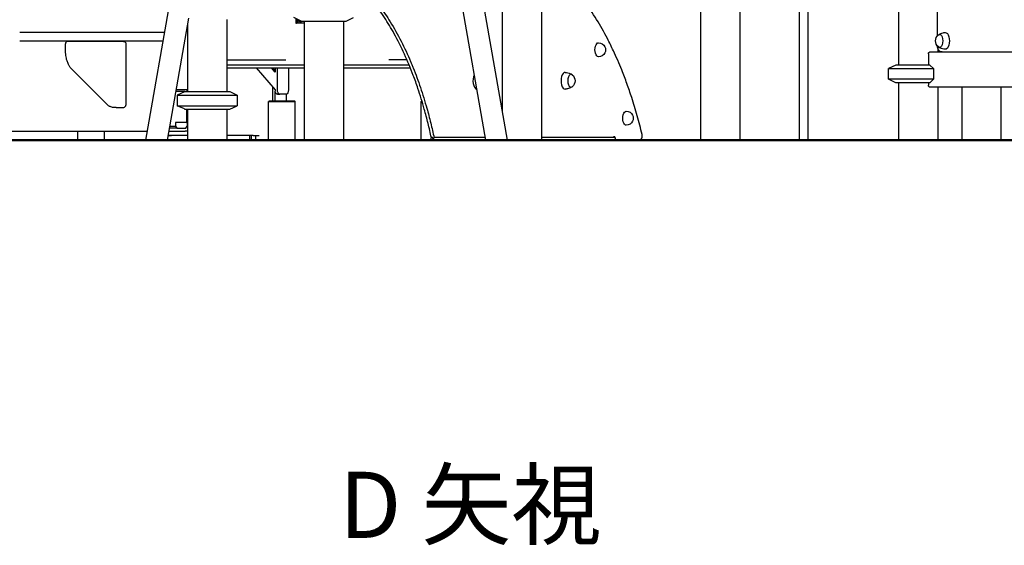
# Model space of a CAD drawing. Units: millimetres. Extents: x 0 to 59400, y 0 to 21000.
# Drawn here: x 51325 to 53561, y 5058 to 6250 of the extents above; entities that cross this region are included whole.
import ezdxf

# ---------------------------------------------------------------- set-up
doc = ezdxf.new("R2010")
doc.units = ezdxf.units.MM
doc.header["$LTSCALE"] = 15
doc.layers.add('P001', color=131, linetype='Continuous')
doc.layers.add('P_3TEXT', color=60, linetype='Continuous')
doc.layers.add('P_7THICK', color=7, linetype='Continuous', lineweight=50)
doc.styles.add('BIGFONT', font='simplex.shx', dxfattribs={"bigfont": 'bigfont.shx'})

msp = doc.modelspace()

# ---------------------------------------------------------------- linework, layer by layer
at = {"layer": 'P001'}
for p, q in [((51971, 8021.4, 4828.4), (51610.5, 5977.3, 4828.4)), ((52509.7, 6678.8, 4828.4), (52509.7, 5977.3, 4828.4)), ((52312.5, 6656, 4828.4), (52432.2, 5977.3, 4828.4)), ((52420.7, 6657.3, 4828.4), (52420.7, 6042.6, 4828.4)), ((52871, 6507.3, 4828.4), (52871, 5977.3, 4828.4)), ((52960, 6507.3, 4828.4), (52960, 5977.3, 4828.4)), ((53095.5, 5977.3, 4828.4), (53095.5, 6402.4, 4828.4)), ((53115.5, 5977.3, 4828.4), (53115.5, 6402.4, 4828.4)), ((52316.3, 6354.9, 4828.4), (52382.8, 5977.3, 4828.4)), ((52870.7, 6307.3, 4828.4), (52870.7, 5977.3, 4828.4)), ((53320.7, 6297.3, 4828.4), (53320.7, 6147.3, 4828.4)), ((53409.1, 6214, 4828.4), (53409.1, 6297.3, 4828.4)), ((51708.6, 6253.7, 4828.4), (51659.9, 5977.3, 4828.4)), ((51706.2, 6239.9, 4828.4), (51706.2, 6092.3, 4828.4)), ((51706.3, 6240.7, 4828.4), (51706.3, 6087.3, 4828.4)), ((51795.3, 6250.9, 4828.4), (51795.3, 6087.3, 4828.4)), ((51964.3, 6247.3, 4828.4), (51947.3, 6255.2, 4828.4)), ((51952.3, 6252.9, 4828.4), (51952.3, 6242.3, 4828.4)), ((51952.3, 6242.3, 4828.4), (51953.4, 6242.3, 4828.4)), ((51953.4, 6242.3, 4828.4), (51955.7, 6251.3, 4828.4)), ((51956.4, 6242.3, 4828.4), (51953.4, 6242.3, 4828.4)), ((51956.4, 6242.3, 4828.4), (51958.4, 6250.1, 4828.4)), ((51964.9, 6242.3, 4828.4), (51956.4, 6242.3, 4828.4)), ((51959.9, 6249.4, 4828.4), (51959.9, 6247.3, 4828.4)), ((51964.9, 6242.3, 4828.4), (51959.9, 6247.3, 4828.4)), ((51960.5, 6247.3, 4828.4), (51959.9, 6247.3, 4828.4)), ((51960.5, 6247.3, 4828.4), (51964.3, 6247.3, 4828.4)), ((51964.3, 6247.3, 4828.4), (52066.3, 6247.3, 4828.4)), ((51965.2, 6242.3, 4828.4), (51964.9, 6242.3, 4828.4)), ((51971, 6242.3, 4828.4), (51965.2, 6242.3, 4828.4)), ((51970.7, 6242.3, 4828.4), (51970.7, 5977.3, 4828.4)), ((51970.8, 6242.3, 4828.4), (51970.8, 5977.3, 4828.4)), ((51971, 6247.3, 4828.4), (51971, 5977.3, 4828.4)), ((52060, 6247.3, 4828.4), (52060, 5977.3, 4828.4)), ((52066.3, 6247.3, 4828.4), (52083.3, 6255.2, 4828.4)), ((51583.2, 6221.3, 4828.4), (51324.9, 6221.3, 4828.4)), ((51653.6, 6221.3, 4828.4), (51583.2, 6221.3, 4828.4)), ((51324.9, 6202.3, 4828.4), (51583.2, 6202.3, 4828.4)), ((51428.8, 6182.2, 4828.4), (51428.8, 6195.8, 4828.4)), ((51440.4, 6201.3, 4828.4), (51434.3, 6201.3, 4828.4)), ((51560.4, 6201.3, 4828.4), (51440.4, 6201.3, 4828.4)), ((51565.9, 6195.8, 4828.4), (51565.9, 6056.8, 4828.4)), ((51583.2, 6202.3, 4828.4), (51650.2, 6202.3, 4828.4)), ((53388.7, 6172.7, 4828.4), (53388.7, 6147.3, 4828.4)), ((53392.5, 6177.3, 4828.4), (53419.6, 6177.3, 4828.4)), ((53409.7, 6187.4, 4828.4), (53409.7, 6177.3, 4828.4)), ((53419.6, 6177.3, 4828.4), (53615.5, 6177.3, 4828.4)), ((51523.7, 6057.7, 4828.4), (51442.8, 6138.6, 4828.4)), ((51970.7, 6147.3, 4828.4), (51795.3, 6147.3, 4828.4)), ((51795.3, 6141.3, 4828.4), (51970.7, 6141.3, 4828.4)), ((51861.8, 6141.3, 4828.4), (51905.1, 6091.3, 4828.4)), ((51905.1, 6131.3, 4828.4), (51896.4, 6141.3, 4828.4)), ((51905.1, 6134.8, 4828.4), (51899.4, 6141.3, 4828.4)), ((51905.1, 6141.3, 4828.4), (51905.1, 6131.3, 4828.4)), ((51910.3, 6091.3, 4828.4), (51910.3, 6141.3, 4828.4)), ((51935.3, 6141.3, 4828.4), (51935.3, 6091.3, 4828.4)), ((52209.5, 6147.3, 4828.4), (52060, 6147.3, 4828.4)), ((52060, 6141.3, 4828.4), (52212, 6141.3, 4828.4)), ((53314.6, 6147.3, 4828.4), (53297.6, 6139.4, 4828.4)), ((53297.6, 6115.2, 4828.4), (53297.6, 6139.4, 4828.4)), ((53297.6, 6139.4, 4828.4), (53400.5, 6139.4, 4828.4)), ((53392, 6147.3, 4828.4), (53314.6, 6147.3, 4828.4)), ((53400.5, 6139.4, 4828.4), (53400.5, 6115.2, 4828.4)), ((53314.6, 6107.3, 4828.4), (53297.6, 6115.2, 4828.4)), ((53400.5, 6115.2, 4828.4), (53297.6, 6115.2, 4828.4)), ((53392, 6107.3, 4828.4), (53314.6, 6107.3, 4828.4)), ((53320.7, 6107.3, 4828.4), (53320.7, 5977.3, 4828.4)), ((53388.7, 6107.3, 4828.4), (53388.7, 6101.9, 4828.4)), ((51699.8, 6087.3, 4828.4), (51679.3, 6087.3, 4828.4)), ((51680.2, 6092.3, 4828.4), (51706.3, 6092.3, 4828.4)), ((51698.8, 6086.8, 4828.4), (51682.8, 6079.4, 4828.4)), ((51699.8, 6087.3, 4828.4), (51801.8, 6087.3, 4828.4)), ((51706.3, 6091.9, 4828.4), (51704, 6087.3, 4828.4)), ((51801.8, 6087.3, 4828.4), (51818.8, 6079.4, 4828.4)), ((51900.1, 6065.6, 4828.4), (51900.1, 6097.1, 4828.4)), ((51905.3, 6065.6, 4828.4), (51905.3, 6088.4, 4828.4)), ((53615.5, 6097.3, 4828.4), (53392.5, 6097.3, 4828.4)), ((53409.7, 6097.3, 4828.4), (53409.7, 5977.3, 4828.4)), ((53464.3, 6097.3, 4828.4), (53464.3, 5977.3, 4828.4)), ((53553.3, 6097.3, 4828.4), (53553.3, 5977.3, 4828.4)), ((51682.8, 6079.4, 4828.4), (51682.8, 6055.2, 4828.4)), ((51682.8, 6079.4, 4828.4), (51818.8, 6079.4, 4828.4)), ((51818.8, 6079.4, 4828.4), (51818.8, 6055.2, 4828.4)), ((51891.2, 6065.6, 4828.4), (51890.2, 6064.6, 4828.4)), ((51890.2, 5977.3, 4828.4), (51890.2, 6064.6, 4828.4)), ((51890.2, 6064.6, 4828.4), (51950.7, 6064.6, 4828.4)), ((51949.7, 6065.6, 4828.4), (51891.2, 6065.6, 4828.4)), ((51910.1, 6081.3, 4828.4), (51915.3, 6081.3, 4828.4)), ((51930.3, 6081.3, 4828.4), (51915.3, 6081.3, 4828.4)), ((51930.3, 6081.3, 4828.4), (51930.3, 6065.6, 4828.4)), ((51949.7, 6065.6, 4828.4), (51950.7, 6064.6, 4828.4)), ((51950.7, 5977.3, 4828.4), (51950.7, 6064.6, 4828.4)), ((52237.6, 6065.6, 4828.4), (52236.6, 6064.6, 4828.4)), ((52236.6, 5977.3, 4828.4), (52236.6, 6064.6, 4828.4)), ((52236.6, 6064.6, 4828.4), (52238.8, 6064.6, 4828.4)), ((52238.5, 6065.6, 4828.4), (52237.6, 6065.6, 4828.4)), ((51543.8, 6051.3, 4828.4), (51537.7, 6051.3, 4828.4)), ((51543.8, 6051.3, 4828.4), (51560.4, 6051.3, 4828.4)), ((51698.8, 6047.8, 4828.4), (51682.8, 6055.2, 4828.4)), ((51682.8, 6055.2, 4828.4), (51818.8, 6055.2, 4828.4)), ((51699.8, 6047.3, 4828.4), (51801.8, 6047.3, 4828.4)), ((51704, 6047.3, 4828.4), (51704, 6017.1, 4828.4)), ((51706.3, 6047.3, 4828.4), (51706.3, 5977.3, 4828.4)), ((51795.3, 6047.3, 4828.4), (51795.3, 5977.3, 4828.4)), ((51801.8, 6047.3, 4828.4), (51818.8, 6055.2, 4828.4)), ((51704, 6017.1, 4828.4), (51678.9, 6017.1, 4828.4)), ((51678.9, 6017.1, 4828.4), (51678.9, 6009.1, 4828.4)), ((51704, 6017.1, 4828.4), (51706.3, 6017.1, 4828.4)), ((51704.9, 6017.1, 4828.4), (51704.9, 6009.1, 4828.4)), ((51056.7, 5997.3, 4828.4), (51614.1, 5997.3, 4828.4)), ((51457.1, 5977.3, 4828.4), (51457.1, 5997.3, 4828.4)), ((51517.6, 5977.3, 4828.4), (51517.6, 5997.3, 4828.4)), ((51663.4, 5997.3, 4828.4), (51697.5, 5997.3, 4828.4)), ((51681.4, 6004.1, 4828.4), (51664.6, 6004.1, 4828.4)), ((51665.5, 6009.1, 4828.4), (51678.9, 6009.1, 4828.4)), ((51678.9, 6009.1, 4828.4), (51681.4, 6004.1, 4828.4)), ((51681.4, 6004.1, 4828.4), (51702.4, 6004.1, 4828.4)), ((51697.5, 5997.3, 4828.4), (51701, 5997.3, 4828.4)), ((51702.4, 6004.1, 4828.4), (51704.9, 6009.1, 4828.4)), ((51517.6, 5977.3, 4828.4), (51457.1, 5977.3, 4828.4)), ((51610.5, 5977.3, 4828.4), (51659.9, 5977.3, 4828.4)), ((51661.6, 5987.3, 4828.4), (51662.4, 5987.3, 4828.4)), ((51669.3, 5987.3, 4828.4), (51662.4, 5987.3, 4828.4)), ((51662.4, 5987.3, 4828.4), (51662.4, 5987.3, 4828.4)), ((51706.3, 5987.3, 4828.4), (51669.3, 5987.3, 4828.4)), ((51706.3, 5977.3, 4828.4), (51795.3, 5977.3, 4828.4)), ((51855.3, 5987.3, 4828.4), (51795.3, 5987.3, 4828.4)), ((51846.4, 5987.3, 4828.4), (51846.6, 5978, 4828.4)), ((51850.6, 5978, 4828.4), (51846.6, 5978, 4828.4)), ((51850.4, 5987.3, 4828.4), (51850.6, 5978, 4828.4)), ((51855.3, 5987.3, 4828.4), (51868.8, 5987.3, 4828.4)), ((51860.2, 5987.3, 4828.4), (51860.5, 5978, 4828.4)), ((51950.7, 5977.3, 4828.4), (51890.2, 5977.3, 4828.4)), ((51970.8, 5977.3, 4828.4), (51970.7, 5977.3, 4828.4)), ((51970.8, 5977.3, 4828.4), (51971, 5977.3, 4828.4)), ((51971, 5977.3, 4828.4), (52060, 5977.3, 4828.4)), ((52259.8, 5977.3, 4828.4), (52236.6, 5977.3, 4828.4)), ((52718.4, 5976.9, 4828.4), (52261.1, 5976.9, 4828.4)), ((52381.9, 5982.9, 4828.4), (52265.8, 5982.9, 4828.4)), ((52382.8, 5977.3, 4828.4), (52432.2, 5977.3, 4828.4)), ((52509.7, 5977.3, 4828.4), (52432.2, 5977.3, 4828.4)), ((52676.8, 5982.9, 4828.4), (52509.7, 5982.9, 4828.4)), ((52676.2, 5984.9, 4828.4), (52673.6, 5984.9, 4828.4)), ((52685.7, 5976.9, 4828.4), (52681.4, 5976.9, 4828.4)), ((52730.8, 5976.9, 4828.4), (52685.7, 5976.9, 4828.4)), ((52870.7, 5977.3, 4828.4), (52871, 5977.3, 4828.4)), ((52871, 5977.3, 4828.4), (52960, 5977.3, 4828.4)), ((53095.5, 5977.3, 4828.4), (53115.5, 5977.3, 4828.4)), ((53320.7, 5977.3, 4828.4), (53409.7, 5977.3, 4828.4)), ((53464.3, 5977.3, 4828.4), (53553.3, 5977.3, 4828.4))]:
    msp.add_line(p, q, dxfattribs=at)
at = {"layer": 'P001', "elevation": 4828.4}
for points in [[(52738.5, 5990.1, 0.009136), (52727.4, 6032.2, 0.010048), (52714.8, 6073.9, 0.008057), (52704, 6105.3, 0.008893), (52692.1, 6136.3, 0.006666), (52682.9, 6158.3, 0.007223), (52673.1, 6180, 0.004821), (52666.5, 6193.8, 0.005118), (52659.6, 6207.5, 0.017845), (52635, 6251.1, 0.022494), (52607, 6292.6, 0.020999), (52580.9, 6324.7, 0.026669), (52551.9, 6354.2, 0.019159), (52531.5, 6371.5, 0.022669), (52509.7, 6387.1)], [(52259.8, 5982.5, 0.007572), (52252.3, 6015.1, 0.008164), (52243.8, 6047.4, 0.006214), (52236.9, 6070.9, 0.006643), (52229.4, 6094.3, 0.004441), (52224.2, 6109.3, 0.004678), (52218.7, 6124.1, 0.016206), (52198.7, 6172.1, 0.020168), (52175.4, 6218.6, 0.018698), (52153.1, 6255.3, 0.023904), (52127.9, 6289.9, 0.022767), (52104.1, 6316.9, 0.029363), (52077.6, 6341.3, 0.009838), (52068.9, 6348.1, 0.010685), (52060, 6354.5)], [(52063.6, 6359.3, -0.031894), (52091.3, 6337.5, -0.024878), (52116.4, 6312.6, -0.025901), (52142.9, 6280.3, -0.020125), (52166.3, 6245.8, -0.021638), (52191.2, 6201.5, -0.017184), (52212.6, 6155.5, -0.002479), (52215.6, 6148.4, -0.002404), (52218.5, 6141.2, -0.007194), (52227, 6119, -0.006662), (52234.9, 6096.6, -0.00666), (52242.5, 6073.1, -0.006204), (52249.5, 6049.4, -0.008388), (52258.3, 6016, -0.007765), (52266, 5982.3)], [(53411.4, 6216.1, -0.057179), (53416.5, 6219.1, -0.055055), (53422.2, 6220.8, -0.021481), (53424.5, 6221.2, -0.021381), (53426.9, 6221.3)], [(51434.3, 6201.3, 0.104899), (51432.1, 6200.8, 0.108035), (51430.2, 6199.5, 0.092583), (51429.2, 6197.8, 0.088474), (51428.8, 6195.8)], [(51560.4, 6201.3, -0.104899), (51562.7, 6200.8, -0.108035), (51564.5, 6199.5, -0.092583), (51565.6, 6197.8, -0.088474), (51565.9, 6195.8)], [(51442.8, 6138.6, -0.025246), (51440.7, 6140.8, -0.020811), (51438.9, 6143.3, -0.019889), (51437.2, 6146, -0.016573), (51435.7, 6148.8, -0.021438), (51433.9, 6153, -0.017485), (51432.4, 6157.3, -0.021431), (51430.8, 6163.3, -0.018223), (51429.7, 6169.3, -0.018119), (51429.1, 6175.8, -0.017163), (51428.8, 6182.2)], [(53388.7, 6172.7, -0.021261), (53388.7, 6173.1, -0.020174), (53388.8, 6173.6, -0.042453), (53389, 6174.5, -0.045427), (53389.4, 6175.3, -0.0438), (53389.8, 6175.9, -0.049843), (53390.4, 6176.5, -0.076481), (53391.4, 6177.1, -0.093814), (53392.5, 6177.3)], [(53419.6, 6177.3, -0.08714), (53416.8, 6177.8, -0.078529), (53414.3, 6179.2, -0.062778), (53412.5, 6181, -0.047571), (53411.1, 6183.2, -0.036553), (53410.2, 6185.3, -0.028774), (53409.6, 6187.6, -0.017413), (53409.4, 6189.1, -0.016213), (53409.2, 6190.6)], [(53426.9, 6183.3, -0.056536), (53420.8, 6184.1, -0.057626), (53415, 6186.3, -0.020252), (53413.2, 6187.3, -0.020688), (53411.4, 6188.5)], [(51795.3, 6159.3, 0.000005), (51860.5, 6159.3, 0.000006), (51925.8, 6159.3, 0.000244), (51927.6, 6159.3, -0.000984), (51929.4, 6159.3)], [(52204.4, 6159.3, -0.000002), (52184.7, 6159.3, -0.000001), (52165, 6159.3, -0.000139), (52164.1, 6159.3, 0.000924), (52163.2, 6159.3)], [(52563.9, 6130.9, -0.056536), (52570, 6130.1, -0.057626), (52575.8, 6127.9, -0.020252), (52577.6, 6126.9, -0.020688), (52579.4, 6125.7)], [(51699.8, 6087.3, 0.000324), (51699.3, 6087.1, 0.000311), (51698.8, 6086.8)], [(52579.4, 6098.1, -0.057179), (52574.2, 6095.1, -0.055055), (52568.6, 6093.4, -0.021481), (52566.3, 6093, -0.021381), (52563.9, 6092.9)], [(53392.5, 6097.3, -0.109579), (53391.2, 6097.6, -0.085172), (53390.1, 6098.4, -0.036955), (53389.7, 6098.8, -0.032361), (53389.4, 6099.3, -0.056603), (53388.9, 6100.4, -0.051891), (53388.7, 6101.5, -0.010224), (53388.7, 6101.7, -0.01069), (53388.7, 6101.9)], [(51537.7, 6051.3, -0.057906), (51533.8, 6051.8, -0.052483), (51530.1, 6053.1, -0.034116), (51527.7, 6054.4, -0.02907), (51525.5, 6056.1, -0.011921), (51524.5, 6056.9, -0.010989), (51523.7, 6057.7)], [(51560.4, 6051.3, 0.104899), (51562.7, 6051.8, 0.108035), (51564.5, 6053.2, 0.092583), (51565.6, 6054.9, 0.088474), (51565.9, 6056.8)], [(51698.8, 6047.8, 0.000311), (51699.3, 6047.5, 0.000324), (51699.8, 6047.3)], [(51706.3, 5998, -0.032601), (51703.7, 5997.5, -0.032994), (51701, 5997.3)], [(52261.3, 5982.9, -0.036143), (52261.1, 5982.9, -0.036143), (52261, 5982.9)], [(52264.8, 5981.2, 0.03222), (52263.8, 5981.9, 0.041092), (52262.7, 5982.5, 0.008545), (52262.5, 5982.6, 0.009661), (52262.3, 5982.7, 0.026738), (52261.8, 5982.8, 0.044102), (52261.3, 5982.9)], [(52730.8, 5976.9, 0.100779), (52733.6, 5977.5, 0.093073), (52735.9, 5979.1, 0.032117), (52736.6, 5979.8, 0.028977), (52737.2, 5980.7, 0.031141), (52737.8, 5981.7, 0.025621), (52738.2, 5982.8, 0.031244), (52738.6, 5984.2, 0.026476), (52738.8, 5985.6, 0.024716), (52738.8, 5987, 0.024242), (52738.8, 5988.3, 0.016843), (52738.7, 5989.2, 0.01768), (52738.5, 5990.1)]]:
    msp.add_lwpolyline(points, format="xyb", dxfattribs=at)
for points in [[(51706.2, 6159.3), (51706.3, 6159.3)], [(53392, 6147.3), (53400.5, 6139.4)], [(53400.5, 6115.2), (53392, 6107.3)], [(51457.1, 5978), (51401.1, 5978), (51291.7, 5978)], [(51610.7, 5978), (51596.7, 5978), (51517.6, 5978)], [(51676.6, 5978), (51660, 5978)], [(51706.3, 5978), (51676.6, 5978)], [(51846.6, 5978), (51795.3, 5978)], [(51890.2, 5978), (51860.5, 5978)], [(51970.7, 5978), (51962.7, 5978), (51950.7, 5978)], [(52071.1, 5978), (52060, 5978)], [(52236.6, 5978), (52180.6, 5978), (52071.1, 5978)]]:
    msp.add_lwpolyline(points, dxfattribs=at)
at = {"layer": 'P001', "extrusion": (2.97166e-13, -2.22045e-16, -1)}
for centre in [(-52639.4, 6182.1, -4828.4), (-52702.4, 6026.9, -4828.4)]:
    msp.add_arc(centre, 16, 90, 154.3411, dxfattribs=at)
at = {"layer": 'P001', "extrusion": (2.96793e-13, -2.36354e-16, -1)}
msp.add_arc((-53422.2, 6202.3, -4828.4), 17.5, 308.8172, 51.1828, dxfattribs=at)
at = {"layer": 'P001', "extrusion": (2.65127e-13, 1.51102e-14, -1)}
msp.add_arc((-52639.4, 6182.1, -4828.4), 16, 205.6589, 270, dxfattribs=at)
at = {"layer": 'P001', "extrusion": (2.65115e-13, -1.56336e-14, -1)}
msp.add_arc((-52639.4, 6182.1, -4828.4), 16, 154.3411, 205.6589, dxfattribs=at)
at = {"layer": 'P001', "extrusion": (2.97042e-13, -2.09298e-16, -1)}
msp.add_arc((-52568.6, 6111.9, -4828.4), 17.5, 128.8172, 231.1828, dxfattribs=at)
at = {"layer": 'P001', "extrusion": (3.29134e-13, -1.56379e-14, -1)}
msp.add_arc((-52702.4, 6026.9, -4828.4), 16, 205.6589, 270, dxfattribs=at)
at = {"layer": 'P001', "extrusion": (3.29153e-13, 1.51538e-14, -1)}
msp.add_arc((-52702.4, 6026.9, -4828.4), 16, 154.3411, 205.6589, dxfattribs=at)
at = {"layer": 'P001', "extrusion": (5.25292e-11, 1, 1.25107e-10)}
msp.add_arc((-52181.4, -126.9, 5987.3), 656.2, 61.54655739813857, 61.54656759650862, dxfattribs=at)
at = {"layer": 'P001', "extrusion": (0, 0, -1)}
for centre, major_axis, ratio, start_param, end_param in [((53414, 6202.3, 4828.4), (0, 14.7), 0.5, 5.900735, 9.807229), ((53426.9, 6202.3, 4828.4), (0, 19), 0.5, 6.273797, 9.434167), ((52639.4, 6182.1, 4828.4), (0, -16), 0.5, 0, 3.141593), ((51910.1, 6091.3, 4828.4), (0, -10), 0.5, 0, 1.274269), ((51915.3, 6091.3, 4828.4), (0, -10), 0.5, 0, 1.570796), ((51930.3, 6091.3, 4828.4), (0, -10), 0.5, 4.712389, 6.283185), ((52702.4, 6026.9, 4828.4), (0, -16), 0.5, 0, 3.141593), ((51662.4, 6287.3, 4828.4), (0, -300), 0.5, 0, 0.005089), ((51662.4, 6287.3, 4828.4), (0, 300), 0.5, 3.141593, 3.146681), ((52261.1, 5979.9, 4828.4), (0, 3), 0.866025, 0.049704, 6.233482), ((52384.7, 5655, 4828.4), (0, -670), 0.5, 4.19747, 4.202405), ((52681.4, 5986.9, 4828.4), (0, -10), 0.5, 0, 1.060812)]:
    msp.add_ellipse(centre, major_axis=major_axis, ratio=ratio, start_param=start_param, end_param=end_param, dxfattribs=at)
at = {"layer": 'P001'}
for centre, major_axis, ratio, start_param, end_param in [((52563.8, 6111.9, 4828.4), (0, 19), 0.5, 6.273797, 9.434167), ((52576.8, 6111.9, 4828.4), (0, 14.7), 0.5, 5.900735, 9.807229), ((52363.8, 6111.9, 4828.4), (0, 19), 0.5, 0.827475, 2.992192), ((51910.1, 6091.3, 4828.4), (0, 10), 0.5, 1.570796, 1.867324), ((51669.3, 6287.3, 4828.4), (0, 300), 0.5, 3.090745, 3.141593), ((52263, 5981.7, 4828.4), (-2.93, -0.62), 0.338822, 2.128391, 3.141593), ((52718.4, 5979.9, 4828.4), (0, -3), 0.866025, 0, 0.198513)]:
    msp.add_ellipse(centre, major_axis=major_axis, ratio=ratio, start_param=start_param, end_param=end_param, dxfattribs=at)
at = {"layer": 'P_7THICK'}
msp.add_line((46959.8, 5977.3, 4828.4), (57983.1, 5977.3, 4828.4), dxfattribs=at)

# ---------------------------------------------------------------- texts
at = {"layer": 'P_3TEXT', "style": 'BIGFONT'}
msp.add_text('D 矢視', height=150, dxfattribs=at).set_placement((52050.6, 5074.6, 4828.4))

doc.saveas('drawing.dxf')
